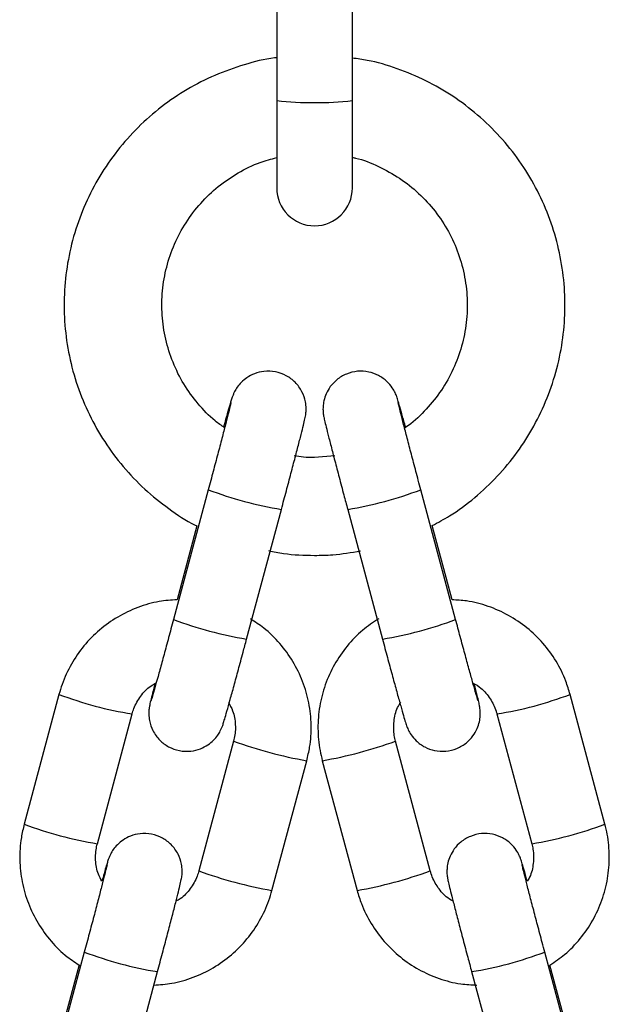
# Model space of a CAD drawing. Units: millimetres. Extents: x -1 to 7.2, y 1.2 to 15.2.
# Drawn here: x 0.3 to 0.4, y 11.2 to 11.3 of the extents above; entities that cross this region are included whole.
import ezdxf

# ---------------------------------------------------------------- set-up
doc = ezdxf.new("R2010")
doc.units = ezdxf.units.MM
doc.header["$MEASUREMENT"] = 0
doc.layers.get('0').update_dxf_attribs({"lineweight": 13})

# ---------------------------------------------------------------- blocks, each defined once
blk = doc.blocks.new('OPSHB_K041')
at = {"color": 7, "linetype": 'Continuous', "lineweight": 25}
for p, q in [((13.29604020405529, 2.072085627932893), (13.29604020405529, 2.061092385669099)), ((13.30224020400053, 2.061092385669099), (13.30224020400053, 2.072085627932893)), ((13.29604020405529, 2.061092385669099), (13.29604020405529, 2.053950557132111)), ((13.30224020400053, 2.053950557132111), (13.30224020400053, 2.061092385669099)), ((13.30080751998318, 2.032007941623078), (13.29914020408611, 2.031870970149384)), ((13.29044005151806, 2.029244670291291), (13.28759304217962, 2.018625983615266)), ((13.31068736657468, 2.018625983615266), (13.30784035630492, 2.029244670291291)), ((13.29358153760401, 2.017020353694306), (13.29642854717528, 2.027639040370332)), ((13.30185186111336, 2.027639040370332), (13.30469887068463, 2.017020353694306)), ((13.28950774081019, 2.026283869166718), (13.28788722556052, 2.020239719767915)), ((13.31039625003902, 2.020228275676118), (13.30876537010042, 2.026311048884736)), ((13.27821934659002, 2.012496361155854), (13.2753723381829, 2.001877674479829)), ((13.3229080705714, 2.001877674479829), (13.32006106030164, 2.012496361155854)), ((13.28136083360729, 2.000272163768159), (13.28420784294573, 2.010890850444184)), ((13.31407256580857, 2.010890850444184), (13.31691957514701, 2.000272163768159)), ((13.29251504939018, 2.00866819324051), (13.28966804005174, 1.998049506564485)), ((13.30861236870257, 1.998049506564485), (13.30576535889847, 2.00866819324051)), ((13.29565653547613, 1.996443876643525), (13.29850354493098, 2.00706268252884)), ((13.29977686324125, 2.00706268252884), (13.30262387281252, 1.996443876643525)), ((13.28029434446213, 1.991403469462739), (13.27744733605502, 1.980784782786714)), ((13.32083307269929, 1.980784782786714), (13.31798606242953, 1.991403469462739)), ((13.2798736790937, 1.990350970645295), (13.2777415185046, 1.982398518939362)), ((13.32054195616362, 1.982387074847566), (13.31840980116246, 1.990339526553498)), ((13.28343583147941, 1.979179152865754), (13.28628284081785, 1.989797839541779)), ((13.31199756793646, 1.989797839541779), (13.3148445772749, 1.979179152865754))]:
    blk.add_line(p, q, dxfattribs=at)
at = {"color": 8, "linetype": 'Continuous', "lineweight": 25}
for centre, radius, start, end in [((13.29914020402791, 2.090650474608765), 0.02972020561163521, 264.0128080844832, 275.9871919155168), ((13.30135070356116, 2.057972094719617), 0.03072957723725099, 249.2032902761589, 260.782940677871), ((13.296937204057, 2.057946440187607), 0.03070293177263165, 279.2109093387946, 290.8006257516731), ((13.29851455833338, 2.047389390726494), 0.03076707824618748, 249.2081424388228, 260.7736939650125), ((13.29976582997912, 2.047389468384381), 0.03076715810167909, 279.2263195492081, 290.7918417418663), ((13.28897954275087, 2.040678451894337), 0.03016641079851096, 249.1026345031634, 260.899006257068), ((13.30930789759438, 2.040649931997223), 0.0301371376634466, 279.0963683991109, 290.9042481624738), ((13.30457247058072, 2.041688655050166), 0.03515392210981695, 249.9406804583666, 260.0587078922597), ((13.29373426330855, 2.041593068796146), 0.03505510557931338, 279.9258733339639, 290.0724870939935), ((13.28613865277654, 2.030080293283163), 0.03018776635187129, 249.1057063485827, 260.8937348821132), ((13.31214177264334, 2.030080236620506), 0.03018770747046125, 279.1062473862105, 290.8943023657563), ((13.30172532121648, 2.031069489411493), 0.03515342401434707, 249.9406278616157, 260.0588179330974), ((13.2965732862867, 2.031001573820049), 0.03508338682990861, 279.9310546043453, 290.0694971969251), ((13.2912005284488, 2.020114229734645), 0.03071241246689601, 249.2000447232244, 260.7861907370337), ((13.30708736823723, 2.020088612554218), 0.03068580592105502, 279.2076633474388, 290.8038705161106)]:
    blk.add_arc(centre, radius, start, end, dxfattribs=at)
at = {"color": 7, "linetype": 'Continuous', "lineweight": 25}
blk.add_arc((13.29914020408248, 2.053950599577092), 0.003100000000000364, 180, 0, dxfattribs=at)
for points, knots in [([(13.29604020405529, 2.064604887385713), (13.29598123560933, 2.064599301044609), (13.29507765572995, 2.064513700933503), (13.29336910206982, 2.06405484313018), (13.29096640550412, 2.063215352823136), (13.28869380036846, 2.062050607521087), (13.28658103390987, 2.060622580619565), (13.28466219242907, 2.058941408761257), (13.28296625571599, 2.057036343996742), (13.28151971944678, 2.054935692336812), (13.28034462869252, 2.052672168389563), (13.27945925939636, 2.05028057240429), (13.27887708659907, 2.047797785917055), (13.27860720953683, 2.045262084974183), (13.27865370705328, 2.042712493649788), (13.27901584548815, 2.040188372769535), (13.2796881203794, 2.03772850583232), (13.2806600702788, 2.035370987245415), (13.28191661626258, 2.033151415787415), (13.28343946830861, 2.03110674430377), (13.28520032155936, 2.029257950301144), (13.28719118196383, 2.02767329958624), (13.28864506968964, 2.026680874343356), (13.28946168403851, 2.026305064701319), (13.28950774081019, 2.026283869166718)], [0, 0, 0, 0, 0.00346872097627137, 0.05315158770491192, 0.1028336228879086, 0.152515862923916, 0.202197485914794, 0.2518788961303026, 0.3015579402016034, 0.3512374892062828, 0.4009155055336215, 0.4505939254928668, 0.500269250956942, 0.5499464234263536, 0.5996207933514198, 0.6492964691944948, 0.6989699677188498, 0.7486461407006266, 0.7983206470801039, 0.8479978354411691, 0.8976737084754234, 0.9473525325163824, 0.9970307009306233, 0.9999999999999999, 0.9999999999999999, 0.9999999999999999, 0.9999999999999999]), ([(13.30876537010042, 2.026311048884736), (13.30924711274926, 2.026565739352918), (13.31047940578716, 2.027217235106718), (13.31227689455042, 2.028572414172686), (13.31413848625013, 2.030312478314499), (13.31576284661784, 2.032280319623396), (13.31713264929564, 2.034431321621696), (13.3182247334698, 2.036736099332074), (13.31902292132506, 2.039158127506653), (13.31951459846456, 2.041660370051432), (13.31969239079987, 2.044204189445509), (13.3195534764163, 2.046750378959814), (13.31910002090078, 2.049259760186033), (13.31833905775053, 2.051693669501446), (13.31728225745607, 2.054014565469515), (13.3159458923146, 2.056186691891071), (13.31435061962472, 2.058176553203566), (13.3125210524158, 2.059953916060749), (13.3104849896408, 2.061489658034816), (13.30827495480477, 2.06276624514976), (13.30592146968408, 2.063742216830633), (13.30389488779107, 2.064355075685171), (13.30264680538309, 2.064521202531523), (13.30224020400053, 2.064575323481904)], [0, 0, 0, 0, 0.03189514107194583, 0.08158746230119647, 0.1312795514693686, 0.1809706858442952, 0.2306617380250172, 0.280351710095519, 0.330038837662944, 0.3797283567781684, 0.4294149933086474, 0.4791011417064888, 0.5287875439218676, 0.578475458615403, 0.628162252619692, 0.6778486173512941, 0.727536634340918, 0.7772254998859564, 0.8269140237308091, 0.876605135431423, 0.9262965318467297, 0.975988819228048, 1, 1, 1, 1]), ([(13.29177928872375, 2.034315118213044), (13.29151578151865, 2.03449792353058), (13.29070754933124, 2.035058626004229), (13.28956771681985, 2.036263002583155), (13.28839533517382, 2.037870995081221), (13.2875043701533, 2.039656705630705), (13.28690475088658, 2.04155762717869), (13.28661491240561, 2.043530428168651), (13.28664142025443, 2.04552401910496), (13.28698377413454, 2.047488364246647), (13.28763338294081, 2.049373591861695), (13.28857371359479, 2.051132350859461), (13.28978128140804, 2.052719229307286), (13.29122447474217, 2.054097907389178), (13.29287071196083, 2.055219445763441), (13.29448969607617, 2.056021014573616), (13.29558584550975, 2.056308038351744), (13.29604020405529, 2.056427010913239)], [0, 0, 0, 0, 0.03408153051903132, 0.1045352439734855, 0.1749935129403039, 0.2454543411125583, 0.3159215599755277, 0.3863875053545525, 0.4568609036879817, 0.527335944129451, 0.5978062440075267, 0.6682752444393671, 0.7387429790190758, 0.8092087157460717, 0.879667738249103, 0.9501217720835033, 0.9999999999999999, 0.9999999999999999, 0.9999999999999999, 0.9999999999999999]), ([(13.30224020400053, 2.056441673655854), (13.30232832486942, 2.056425245710216), (13.30306775759161, 2.056287396864263), (13.30438698969007, 2.055734842839229), (13.30613232486573, 2.054783466620165), (13.30769449226861, 2.053538764951782), (13.30904231914243, 2.05207026416565), (13.31013959375193, 2.050404806368533), (13.31095900851867, 2.048587148544129), (13.31147992515977, 2.046662557108675), (13.31168902773786, 2.044679746896236), (13.31158096810756, 2.042688950945376), (13.31115888195924, 2.040739810168134), (13.31043168624817, 2.03888423324338), (13.30942434259484, 2.037159273515954), (13.30813783263508, 2.035645292329491), (13.30714493722186, 2.034680263321661), (13.30654597324244, 2.034307053900875), (13.3065091727112, 2.034284123797761)], [0, 0, 0, 0, 0.00952533548442136, 0.07992822352090383, 0.1503328846999288, 0.2207397067319332, 0.2911497334362905, 0.3615636481080058, 0.431986006547921, 0.5024067166476756, 0.5728335131250234, 0.6432634516125063, 0.7136925371515603, 0.7841214704150435, 0.8545496169209945, 0.9249721686680994, 0.9953902666833578, 1, 1, 1, 1]), ([(13.29642854717528, 2.027639040370332), (13.29649780243196, 2.02789764688282), (13.29669933551483, 2.028650192887653), (13.29702837002694, 2.029887350489162), (13.29739410828185, 2.031273376094532), (13.29771964268727, 2.032519135893153), (13.29799141653345, 2.033572956993794), (13.29819938480793, 2.034396847490598), (13.29831488959459, 2.034872294884735), (13.29837028431936, 2.03512461780042), (13.2984068073383, 2.035308381260847), (13.29844224131008, 2.035578963133275), (13.29845884125822, 2.03595669946003), (13.29839654353052, 2.036547229859934), (13.29813783050483, 2.037304256170955), (13.29759453465155, 2.038052822967074), (13.29683769088658, 2.038619283717935), (13.29595220500411, 2.038938566235856), (13.29504391734005, 2.03897504469569), (13.29424562474011, 2.038777867979661), (13.29362077071343, 2.03845014258809), (13.29315113754271, 2.038059736706828), (13.29282048266029, 2.037664246050326), (13.29260990693362, 2.037316511082281), (13.2924955604976, 2.037070693895657), (13.29243642661092, 2.036922291097881), (13.29238865164731, 2.036789640990946), (13.29233055619622, 2.03661128743056), (13.29223715527039, 2.036302785578073), (13.29205654800896, 2.035674358771075), (13.29186761417802, 2.035003655282708), (13.29172637964072, 2.034491340790055), (13.29169475629894, 2.034376630206452)], [0, 0, 0, 0, 0.03049708673562042, 0.08874664658705775, 0.1470891019991712, 0.2054812063435961, 0.2639972522483358, 0.3228014651283205, 0.382492777989085, 0.4144794595306741, 0.433690066847502, 0.4434933287438696, 0.4582495603393229, 0.4784738440763217, 0.5116018263976254, 0.5482708116546593, 0.582265589106473, 0.6179410352172636, 0.6539581204638717, 0.6842717137738736, 0.7106985141004118, 0.7337856241687118, 0.7535429753397089, 0.7695867524783813, 0.7807947982885209, 0.788920548016615, 0.7992693243696863, 0.8199075188929134, 0.8651187224575145, 0.9222131474121905, 0.9825830122227305, 1, 1, 1, 1]), ([(13.30659631051091, 2.034338840861665), (13.30658339670478, 2.034385790348551), (13.30646154036, 2.034828811809575), (13.3062792084456, 2.035478531892068), (13.30606356193672, 2.036234314558669), (13.30595529293711, 2.036595629251678), (13.30588351480762, 2.036814490132429), (13.30582002118169, 2.036985949843256), (13.30571168595995, 2.037237167241983), (13.3054815887626, 2.037643900797548), (13.30505015968808, 2.038154876662929), (13.30439897825633, 2.038625559649745), (13.30356213191405, 2.038926581999476), (13.30265077043074, 2.038982495684195), (13.30174066395918, 2.03876108297186), (13.30097649334127, 2.038303931150949), (13.30042794922335, 2.037724375435118), (13.30008468915909, 2.037129238973193), (13.29989907815249, 2.036565256062204), (13.29982833636674, 2.036073688836723), (13.29982962839856, 2.035690463888614), (13.29985440052403, 2.035447270309078), (13.29987677349706, 2.035299880672255), (13.29990367727075, 2.035154591711489), (13.2999493492425, 2.034944084976132), (13.30004114219625, 2.034558418147753), (13.30022379873114, 2.033829078678764), (13.30047646653108, 2.032844269042243), (13.30079105857655, 2.031636388674315), (13.30114830841191, 2.030279199555707), (13.30150839314589, 2.028922402287435), (13.30174644143696, 2.028032939110744), (13.30185186111336, 2.027639040370332)], [0, 0, 0, 0, 0.0069261528491057, 0.06535607869391877, 0.1241812398231405, 0.1844523960640669, 0.206506764556427, 0.2174521106051946, 0.2280546192375392, 0.2462866802198547, 0.2709184572279419, 0.3042210643759151, 0.3363544923856179, 0.3708818503315361, 0.4065574789299386, 0.4412411685921196, 0.4706636648544377, 0.4963877855326682, 0.5188084973773947, 0.5378693452236613, 0.5531025764507941, 0.5632734990845981, 0.5714067384431798, 0.5827095667614968, 0.6072715424416462, 0.6626046192730333, 0.7190447864197987, 0.7785911416149399, 0.8371961488430001, 0.895517627312489, 0.9537299844597957, 1, 1, 1, 1]), ([(13.29229922097144, 2.036385068316804), (13.2922993796528, 2.036385909085539), (13.29230268284661, 2.036403410915), (13.29228082516053, 2.036298985555277), (13.29221587306162, 2.036030830821574), (13.292073249504, 2.035457385871041), (13.29185171945571, 2.034591700606825), (13.29156134420552, 2.033473630701337), (13.29121962740098, 2.032172998429814), (13.29084036901256, 2.030741056045827), (13.2905744964373, 2.029747225050414), (13.29044005151806, 2.029244670291291)], [0, 0, 0, 0, 0.003185459258903824, 0.06630998873666204, 0.1635083131702483, 0.2890326309914112, 0.4267219219723762, 0.5681247010705337, 0.7106930986920698, 0.8537049450322656, 1, 1, 1, 1]), ([(13.30784035630492, 2.029244670291291), (13.30777162474621, 2.029501330931453), (13.30757164527674, 2.030248103762915), (13.30724523654132, 2.031475265863946), (13.30688319468024, 2.032847242867774), (13.30656238560184, 2.034075045349027), (13.30629826672882, 2.035098915995377), (13.30610899629025, 2.035849806340138), (13.30601565258254, 2.036229304446579), (13.30597869673508, 2.036398562499244), (13.30598314182495, 2.036375199493705), (13.30598405392809, 2.036370405574189)], [0, 0, 0, 0, 0.07490610854232978, 0.2179447799640939, 0.3611111681874679, 0.5041046981234132, 0.6467369216351663, 0.7884721050947118, 0.9101561351879828, 0.9815646894490103, 0.9999999999999999, 0.9999999999999999, 0.9999999999999999, 0.9999999999999999]), ([(13.29914020408611, 2.031870970149384), (13.29883689893902, 2.031872537305617), (13.29827784595179, 2.031875425892849), (13.29772789939304, 2.031974527099919), (13.29747631743518, 2.032019862552033)], [0, 0, 0, 0, 0.5425338055955771, 1, 1, 1, 1]), ([(13.29538359020805, 2.024258145709382), (13.29578857159501, 2.024173318679914), (13.29702456484299, 2.023914428670878), (13.29828963951874, 2.023888432374406), (13.29914020408611, 2.023870953936921)], [0, 0, 0, 0, 0.3276566361568989, 1, 1, 1, 1]), ([(13.29914020408611, 2.023870953936921), (13.29963682424201, 2.02387939559344), (13.30089976800443, 2.02390086338346), (13.30214680589413, 2.024107791326514), (13.30290347820116, 2.024233350177155)], [0, 0, 0, 0, 0.3932242849419667, 1, 1, 1, 1]), ([(13.28788722556052, 2.020239719767915), (13.28739693008899, 2.020207441453977), (13.28629950177489, 2.020135192906537), (13.28465118055098, 2.019648492182341), (13.28299935521133, 2.018866352925215), (13.28150964209996, 2.017801514884695), (13.28022490618602, 2.016497938505381), (13.27918901992231, 2.014990735923675), (13.27855176266527, 2.013624137226543), (13.27829972880133, 2.012769071000548), (13.27821934659002, 2.012496361155854)], [0, 0, 0, 0, 0.1109959789872554, 0.2484422916027466, 0.3858887382867355, 0.5233299784252374, 0.6607688359597393, 0.7982102153382498, 0.9356423407102439, 1, 1, 1, 1]), ([(13.32006106030164, 2.012496361155854), (13.31995133675443, 2.012858482745287), (13.31966562857266, 2.013801407965502), (13.31894823468608, 2.015233976843547), (13.31787330414224, 2.016712488285748), (13.31655438393133, 2.017981067908067), (13.3150371231313, 2.019006468519819), (13.31336490080136, 2.019741743391478), (13.31179702528604, 2.020168242239606), (13.31079280995979, 2.020211280191006), (13.31039625003902, 2.020228275676118)], [0, 0, 0, 0, 0.08563553547271187, 0.2229856172052138, 0.3604323808699279, 0.4978929084762887, 0.6353530388202923, 0.7728182475796804, 0.9102869916834663, 1, 1, 1, 1]), ([(13.28759304217962, 2.018625983615266), (13.28752431163227, 2.018369914419736), (13.2873243497597, 2.017624917039257), (13.28699807070731, 2.016417752743791), (13.28663612087618, 2.01508946522722), (13.2863161696732, 2.013927098680597), (13.28605170623993, 2.012980342616402), (13.28587349712686, 2.012355114024786), (13.28577765852603, 2.012035525385727), (13.28576806350608, 2.012006021004026), (13.2857648950812, 2.011996278186189)], [0, 0, 0, 0, 0.07858840790813179, 0.2286419414623923, 0.3787896046351905, 0.5287137771725924, 0.6781287240793711, 0.8262528977035508, 0.9426259331542949, 1, 1, 1, 1]), ([(13.29850354493098, 2.00706268252884), (13.29858969546328, 2.007431113861912), (13.29881402441967, 2.008390478968067), (13.29890940788025, 2.009989686417157), (13.29871828488101, 2.011807408328195), (13.29821071252078, 2.013565317598932), (13.29740954359292, 2.015211390249078), (13.29633007062873, 2.016684986312612), (13.29514951723829, 2.017868229977921), (13.29426032855187, 2.018431171164821), (13.29388501604987, 2.018668779750215)], [0, 0, 0, 0, 0.08473303472227565, 0.2206379032446381, 0.3566367511845976, 0.4926471333522044, 0.6286476339820587, 0.7646537319101321, 0.9006640567322924, 1, 1, 1, 1]), ([(13.30439127532733, 2.018684157748567), (13.30394248065201, 2.018385109678775), (13.30298735384346, 2.017748674260019), (13.30176769973693, 2.016471506633934), (13.30072925556667, 2.014967636810979), (13.29997192517837, 2.013301061869697), (13.29951169605189, 2.011529980018395), (13.29936866255227, 2.00970711352852), (13.29950053304125, 2.008205284369978), (13.29971004556862, 2.007338967903252), (13.29977686324125, 2.00706268252884)], [0, 0, 0, 0, 0.120527667863817, 0.2565075134184406, 0.3924790030137502, 0.5284502127083064, 0.6644160351269492, 0.8003845212585284, 0.9363386944461858, 1, 1, 1, 1]), ([(13.31251573067127, 2.011995562930451), (13.31251364536726, 2.01200191600401), (13.31250749866737, 2.012020642504922), (13.31243794657709, 2.012250090874659), (13.31230132136622, 2.012724393340477), (13.31207982983685, 2.013511295033823), (13.31178881380399, 2.014562897546739), (13.31144552986368, 2.015817564928511), (13.31107234296721, 2.017193031091665), (13.31081420374173, 2.018153872483708), (13.31068736657468, 2.018625983615266)], [0, 0, 0, 0, 0.04773588642535805, 0.1407076627083045, 0.2659624480797411, 0.4082451153980192, 0.5559329458334383, 0.7052674141843692, 0.8551826183435229, 1, 1, 1, 1]), ([(13.28607375610588, 2.013374695201264), (13.28606287401996, 2.013332539773501), (13.28596060303968, 2.012936358549268), (13.28582621665916, 2.012399192898556), (13.28570614771886, 2.011907052456991), (13.28565136618269, 2.011657185404829), (13.28561477542095, 2.011473152782855), (13.28557935052956, 2.011202601772993), (13.28556274583386, 2.010824856666432), (13.28562504768703, 2.010234327269245), (13.28588375860997, 2.009477301294737), (13.28642705469971, 2.008728735286013), (13.28718389818457, 2.008162274018332), (13.2880693841216, 2.007842991627285), (13.28897767111627, 2.007806512955995), (13.28977596485126, 2.008003690278656), (13.29040081700074, 2.008331414760733), (13.29087045204503, 2.008721821399149), (13.29120110640358, 2.009117311827595), (13.29141168217026, 2.009465046583955), (13.29152602868632, 2.009710864332874), (13.29158516334061, 2.009859268141327), (13.29163293959206, 2.00999192751874), (13.29169098301642, 2.010170073850986), (13.2917849266814, 2.010480697841331), (13.29196266657888, 2.011097924617388), (13.29222133398068, 2.012020310672369), (13.29254088718878, 2.013177886726453), (13.29290099400893, 2.014497025588526), (13.29325453286944, 2.015802604926193), (13.29348435945573, 2.016658467287698), (13.29358153760401, 2.017020353694306)], [0, 0, 0, 0, 0.007416052409118587, 0.06969685462503818, 0.1329189620221787, 0.1667953569832997, 0.1871417220195494, 0.1975245650454902, 0.2131532069990695, 0.2345730792944049, 0.2696596331832876, 0.3084965626562138, 0.3445011480954616, 0.3822857681337157, 0.4204322436705129, 0.4525379841574481, 0.4805271985236459, 0.5049792259732724, 0.5259046596393164, 0.5428969675333476, 0.5547676488355225, 0.5633738043596351, 0.574334955235458, 0.5961933089563077, 0.6440774627057159, 0.704547390670746, 0.7684864071202495, 0.8308769680117831, 0.8928613599144404, 0.9546983028741957, 1, 1, 1, 1]), ([(13.30469887068463, 2.017020353694306), (13.30476812657432, 2.016762342802394), (13.30496965840572, 2.016011541600619), (13.30529881489562, 2.01479391423959), (13.30566470137634, 2.01345078915574), (13.30599075461575, 2.01226672230132), (13.30626314544858, 2.011290745584347), (13.30647477392992, 2.01055074343958), (13.30658402134938, 2.010185593707547), (13.30665570337075, 2.009967098614879), (13.30671920970414, 2.009795599743939), (13.30682753827929, 2.00954439109023), (13.30705767346078, 2.009137646674844), (13.30748898162707, 2.008626552252736), (13.30814029981772, 2.008156024074879), (13.30897708722475, 2.007854966070909), (13.30988845910176, 2.007799064866276), (13.31079856249195, 2.008020474334671), (13.31156273461599, 2.008477626741978), (13.31211127691492, 2.009057182205652), (13.31245453890367, 2.00965231884129), (13.31264014857877, 2.010216302252729), (13.31271089137587, 2.010707867883639), (13.31270959886749, 2.011091099592932), (13.31268482645461, 2.011334286311921), (13.31266245548974, 2.011481669135947), (13.31263553121605, 2.011627035591573), (13.3125901479543, 2.011836494525596), (13.3124956610263, 2.012231910350238), (13.31236076353886, 2.012773996129454), (13.31224218806889, 2.013235164956768), (13.31220747686891, 2.013370165248261)], [0, 0, 0, 0, 0.03234324451340526, 0.09411752605618881, 0.1560048978783847, 0.2179618061307586, 0.280090075090402, 0.3426390563322126, 0.4067255661959133, 0.4301766131533422, 0.441814316263947, 0.453087997016488, 0.4724742047624967, 0.4986689696397431, 0.5340768984603792, 0.5682444558113976, 0.60495752276083, 0.6428915125481927, 0.6797708048783764, 0.711055839574814, 0.7384083644755839, 0.7622483727193985, 0.7825158344631583, 0.7987133770954814, 0.8095285114983938, 0.8181766114487957, 0.8301949428175257, 0.856311196763235, 0.9151470301528378, 0.9751605594666056, 1, 1, 1, 1]), ([(13.28420784294573, 2.010890850444184), (13.28425272630918, 2.011039096805007), (13.28440995862545, 2.011558423291945), (13.28488095799182, 2.012370027813631), (13.28552849262266, 2.013092006236548), (13.28602564209356, 2.013354243500089), (13.2861778649312, 2.013434538264619)], [0, 0, 0, 0, 0.1404565707703588, 0.4920378284675397, 0.8444664104617527, 1, 1, 1, 1]), ([(13.31210035987166, 2.013441094775544), (13.31232751079003, 2.013305567667203), (13.31288974882042, 2.012970114504014), (13.31354729948723, 2.012163150239985), (13.31392472585136, 2.011405164014604), (13.31404952086811, 2.010971020420357), (13.31407256580857, 2.010890850444184)], [0, 0, 0, 0, 0.2385042092579852, 0.5903393974517518, 0.9243511104718347, 1, 1, 1, 1]), ([(13.2920853413452, 2.011856684108125), (13.29221316989057, 2.011627868724872), (13.29253123379746, 2.011058528649073), (13.292696534736, 2.01003339066574), (13.29264445740043, 2.009188024096147), (13.29253526241516, 2.008749388791784), (13.29251504939018, 2.00866819324051)], [0, 0, 0, 0, 0.2369001785485513, 0.5894567214323603, 0.9240045487859504, 0.9999999999999999, 0.9999999999999999, 0.9999999999999999, 0.9999999999999999]), ([(13.30576535889847, 2.00866819324051), (13.30573005262701, 2.008819015736663), (13.30560637301821, 2.009347354380907), (13.30560834465356, 2.010285419153206), (13.30580726827245, 2.011232663752935), (13.30610584566236, 2.011706766026919), (13.30619673168255, 2.011851081271516)], [0, 0, 0, 0, 0.1406268064787008, 0.4926226405500975, 0.8455559236236805, 1, 1, 1, 1]), ([(13.2753723381829, 2.001877674479829), (13.27528618658832, 2.001509243054898), (13.27506185483796, 2.000549877577896), (13.27496648351004, 1.998950632925244), (13.27515756505451, 1.99713290149316), (13.27566519717217, 1.995375007784105), (13.27646633583933, 1.993728965704577), (13.27754581346377, 1.992255371566671), (13.27872636471145, 1.991072126839299), (13.27961555312501, 1.990509185803148), (13.27999086555062, 1.990271577258454)], [0, 0, 0, 0, 0.08473300744228696, 0.2206378625921792, 0.356645518423236, 0.4926473222519755, 0.6286477899134607, 0.7646538868018244, 0.9006641123853867, 1, 1, 1, 1]), ([(13.31840980116246, 1.990339526553498), (13.31881836624595, 1.990612700284828), (13.3197326627778, 1.991224014868067), (13.32091667700294, 1.992469550412125), (13.32195582781785, 1.993972532859061), (13.32271296982796, 1.995639345054315), (13.32317323801178, 1.997410325360988), (13.32331626802258, 1.99923320633502), (13.3231844097281, 2.000735033757792), (13.32297488815308, 2.001601389018333), (13.3229080705714, 2.001877674479829)], [0, 0, 0, 0, 0.1110391930251969, 0.2484861104273293, 0.3859245620020391, 0.5233627601234565, 0.6607954784453669, 0.7982219463941623, 0.9356518680251494, 1, 1, 1, 1]), ([(13.28628284081785, 1.989797839541779), (13.28635209630372, 1.990056445627488), (13.2865536300196, 1.990808990260575), (13.28688264357694, 1.992046129336131), (13.2872484338113, 1.993432089873068), (13.28757392079203, 1.994677929056252), (13.28784571190042, 1.995731753112295), (13.28805367806123, 1.996555643071588), (13.28816918119989, 1.997031108489864), (13.28822457972998, 1.99728339404669), (13.28826109462167, 1.997467210557716), (13.28829654338185, 1.997737658541382), (13.28831313121188, 1.998115486880124), (13.28825085713103, 1.998705987247831), (13.28799204967433, 1.999462975535835), (13.28744891363382, 2.000211623642826), (13.28669193575112, 2.000777953134047), (13.28580650318324, 2.00109720952787), (13.28489820879619, 2.001133882966769), (13.28409992797239, 2.000936647558774), (13.28347501101595, 2.00060896848322), (13.28300551400386, 2.000218408928276), (13.28267473830417, 1.999823046044639), (13.2824642073501, 1.999475290021337), (13.2823498371508, 1.999229513693535), (13.28229073347754, 1.999080952504301), (13.28224292816228, 1.998948278249145), (13.28218502166416, 1.998770853015458), (13.28208977875326, 1.99845486276422), (13.28194078621888, 1.997940065694365), (13.28179363902015, 1.997413636164993), (13.28173342969237, 1.997198233027802)], [0, 0, 0, 0, 0.0317099762729137, 0.09227614417872848, 0.1529346763640411, 0.2136528460534217, 0.274496091094319, 0.3356389696754722, 0.3977042264769227, 0.4309630298719516, 0.4509376520359189, 0.4611275033504465, 0.4764749003516045, 0.4975034093853654, 0.5319444589069983, 0.5700756147730337, 0.6054195443777446, 0.6425138416357434, 0.6799635388371876, 0.7114826799289337, 0.7389604747974415, 0.7629687458332818, 0.7835082696418949, 0.8001901227457028, 0.8118439165266205, 0.8202955271959693, 0.8310564167210974, 0.8525140066248945, 0.8995247081582186, 0.958887767759818, 1, 1, 1, 1]), ([(13.31654842819987, 1.997192987819062), (13.31650877859644, 1.997335285612962), (13.31637560420492, 1.997813232962699), (13.3162125208473, 1.998380599611892), (13.31610068010556, 1.99875551979585), (13.31602926205593, 1.998973274820401), (13.31596569981772, 1.999144625113331), (13.31585742388413, 1.999395991522078), (13.31562728790956, 1.999802680875064), (13.3151958673661, 2.000313672712537), (13.31454471057074, 2.000784400948532), (13.31370780464928, 2.001085185480406), (13.31279649073255, 2.001141344045209), (13.31188633109193, 2.000919893350101), (13.3111222250736, 2.00046260458339), (13.31057369602419, 1.999883074818399), (13.3102303687883, 1.999288015964794), (13.31004478659085, 1.998724046981806), (13.30997404126535, 1.99823246986216), (13.30997532768012, 1.997849169990786), (13.31000011074863, 1.997606065788887), (13.31002247992362, 1.997458673597521), (13.31004938396288, 1.997313408933678), (13.31009505261315, 1.99710264006444), (13.31018685785963, 1.996717322256018), (13.31036948879407, 1.995987709221481), (13.31062218618169, 1.995003080533934), (13.31093676188536, 1.993795186079751), (13.31129401640644, 1.99243799697183), (13.31165409928869, 1.991081200860208), (13.31189214801995, 1.990191738206022), (13.31199756793646, 1.989797839541779)], [0, 0, 0, 0, 0.02599010603752455, 0.0872951151848365, 0.1501047996279069, 0.1730886198029435, 0.1844922334508945, 0.1955445610223284, 0.2145445293781029, 0.2402138573094168, 0.2749190581209487, 0.3084043218802309, 0.3443862267218919, 0.3815644420289342, 0.4177113577243659, 0.4483731130903522, 0.4751765895725903, 0.4985416350172876, 0.5184052945868206, 0.5342845987016501, 0.5448805048286266, 0.5533563051268588, 0.5651351903367369, 0.5907325056201023, 0.6483945523809068, 0.7072146781596631, 0.769265595400407, 0.8303393147295156, 0.8911169526569477, 0.9517811268202047, 1, 1, 1, 1]), ([(13.28173342969237, 1.997198233027802), (13.28162745527149, 1.997389943009921), (13.28133286663066, 1.997922860135759), (13.28118091709254, 1.998907551633238), (13.2812313568356, 1.99975230557493), (13.28134060983936, 2.000190963948398), (13.28136083360729, 2.000272163768159)], [0, 0, 0, 0, 0.2060944449601481, 0.5729031845465526, 0.9209403342583802, 1, 1, 1, 1]), ([(13.31691957514701, 2.000272163768159), (13.31695492005744, 2.000121322859286), (13.31707873529373, 1.999592918550888), (13.31707453424676, 1.998655904352063), (13.31689146424102, 1.997745217992133), (13.31661719622204, 1.997303692740616), (13.31654842819987, 1.997192987819062)], [0, 0, 0, 0, 0.1459294622851428, 0.5111992305525523, 0.8774415491813906, 1, 1, 1, 1]), ([(13.28215351391552, 1.998543867488252), (13.28215367292066, 1.998544708280633), (13.28215698145138, 1.99856220292213), (13.28213511250576, 1.998457811472917), (13.28207017084057, 1.998189457646276), (13.28192754894187, 1.997616081577007), (13.28170600609153, 1.99675049739426), (13.28141562193193, 1.995632410776352), (13.28107395377808, 1.994331723152527), (13.28069464184952, 1.992899831181148), (13.28042878572157, 1.991906027709092), (13.28029434446213, 1.991403469462739)], [0, 0, 0, 0, 0.003186870894565058, 0.06631025842278569, 0.1635120342980698, 0.2890381103956992, 0.4267201041221758, 0.5681234312267466, 0.7107019797194837, 0.8537043693286702, 1, 1, 1, 1]), ([(13.28966804005174, 1.998049506564485), (13.28962317882176, 1.997901226167414), (13.28946601377172, 1.997381746518386), (13.28899371236909, 1.996572086871311), (13.28837811568516, 1.995873957608637), (13.28791835047011, 1.995627870034014), (13.28780212689159, 1.995565661807404)], [0, 0, 0, 0, 0.1457480046207155, 0.5106077660793839, 0.876287037069003, 1, 1, 1, 1]), ([(13.31047745671091, 1.995570191760407), (13.31028790644993, 1.995684471867207), (13.30976439223375, 1.996000099293724), (13.30913866182524, 1.996778506059172), (13.30876016382169, 1.997535136451006), (13.30863540665811, 1.997969327754163), (13.30861236870257, 1.998049506564485)], [0, 0, 0, 0, 0.2077567594960844, 0.5737983025230741, 0.9212965695861045, 1, 1, 1, 1]), ([(13.31798606242953, 1.991403469462739), (13.31791733083443, 1.991660129973752), (13.31771735132858, 1.992406902166067), (13.31739094407746, 1.993634068639722), (13.31702890167432, 1.995006027036197), (13.31670810106513, 1.996233867795354), (13.3164439615102, 1.997257556369505), (13.31625470702781, 1.99800863492419), (13.31616135895817, 1.99838810153733), (13.31612440325259, 1.998557361947405), (13.31612884919011, 1.998533998651283), (13.31612976144967, 1.998529204745637)], [0, 0, 0, 0, 0.07490624044594439, 0.2179450869890609, 0.3611116726719971, 0.5041046149147262, 0.6467305090358404, 0.7884704336200453, 0.9101546280128867, 0.9815646636005513, 0.9999999999999999, 0.9999999999999999, 0.9999999999999999, 0.9999999999999999]), ([(13.28598865650562, 1.988700637240754), (13.28647895196261, 1.988732915555147), (13.2875763802476, 1.988805164103724), (13.28922470200266, 1.989291864898632), (13.29087652618907, 1.990074004210555), (13.2923662446519, 1.991138839800442), (13.29365093529483, 1.9924424071462), (13.29468689880738, 1.993949516592693), (13.29532411672696, 1.99531610231702), (13.29557615260634, 1.996171167186503), (13.29565653547613, 1.996443876643525)], [0, 0, 0, 0, 0.1109967986329846, 0.248444126215722, 0.3858916512724529, 0.5233338205221406, 0.6607737915620621, 0.7982087419674827, 0.9356418602288293, 0.9999999999999999, 0.9999999999999999, 0.9999999999999999, 0.9999999999999999]), ([(13.30262387281252, 1.996443876643525), (13.30273359227792, 1.99608175288472), (13.30301927962498, 1.995138855676259), (13.30373678006069, 1.993706348469459), (13.30481154538936, 1.992227774080447), (13.30613059131426, 1.990959223467371), (13.30764783856645, 1.989934167255115), (13.30931990392489, 1.989197547303775), (13.31093429733662, 1.988763147374129), (13.31198599782144, 1.988720028934495), (13.31242990370808, 1.98870182933365)], [0, 0, 0, 0, 0.08473051331430162, 0.2206211621305932, 0.3566225376735517, 0.492624257364644, 0.6286316516840272, 0.7646441919534571, 0.9006600925513575, 1, 1, 1, 1])]:
    blk.add_open_spline(points, degree=3, knots=knots, dxfattribs=at)

msp = doc.modelspace()

# ---------------------------------------------------------------- block references
msp.add_blockref('OPSHB_K041', (-12.9696847641327, 9.259938429342423))

doc.saveas('drawing.dxf')
